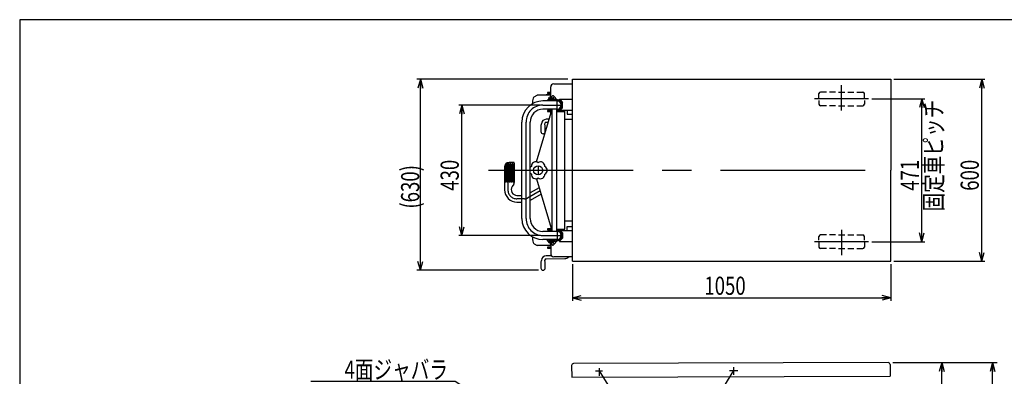
# Model space of a CAD drawing. Units: millimetres. Extents: x 12 to 354, y 12 to 247.
# Drawn here: x 22 to 239, y 168 to 247 of the extents above; entities that cross this region are included whole.
import ezdxf

# ---------------------------------------------------------------- set-up
doc = ezdxf.new("R2010")
doc.units = ezdxf.units.MM
doc.linetypes.add('CENTER', pattern=[51, 31.8, -6.4, 6.4, -6.4])
doc.styles.add('ED_VECTOR', font='MONOTXT.SHX', dxfattribs={"bigfont": 'BIGFONT.SHX'})
doc.dimstyles.new('EDDIMINFO', dxfattribs={"dimtxt": 3.5, "dimasz": 2, "dimexe": 1, "dimexo": 1, "dimgap": 0.3, "dimtad": 1, "dimdec": 1, "dimdsep": 46, "dimtxsty": 'ED_VECTOR', "dimblk1": 'EDTIP_ARROW_S', "dimblk2": 'EDTIP_ARROW_E', "dimsah": 1, "dimcen": 2.5, "dimdle": 5, "dimclrd": 7, "dimclre": 7, "dimclrt": 3, "dimadec": 1, "dimazin": 0, "dimtfac": 1, "dimtmove": 0, "dimatfit": 3, "dimldrblk": 'EDTIP_ARROW_S', "dimfxl": 1, "dimarcsym": 0})

# ---------------------------------------------------------------- blocks, each defined once
blk = doc.blocks.new('EDTIP_ARROW_S')
at = {"color": 0, "linetype": 'Continuous', "lineweight": -2}
for q in [(-1, 0), (-0.965926, 0.258819), (-0.965926, -0.258819)]:
    blk.add_line((0, 0), q, dxfattribs=at)
blk = doc.blocks.new('EDTIP_ARROW_E')
at = {"color": 0, "linetype": 'Continuous', "lineweight": -2}
for q in [(-1, 0), (-0.965926, 0.258819), (-0.965926, -0.258819)]:
    blk.add_line((0, 0), q, dxfattribs=at)
blk = doc.blocks.new('*D14')
at = {"color": 7, "linetype": 'Continuous', "lineweight": -3}
for p, q in [((143.867273, 192.783252), (143.867273, 184.74158)), ((213.867273, 192.783252), (213.867273, 184.74158)), ((143.867273, 185.408247), (213.867273, 185.408247))]:
    blk.add_line(p, q, dxfattribs=at)
at = {"color": 7, "linetype": 'Continuous', "lineweight": -3, "xscale": 2, "yscale": 2, "rotation": 180}
blk.add_blockref('EDTIP_ARROW_S', (143.867273, 185.408247), dxfattribs=at)
at = {"color": 7, "linetype": 'Continuous', "lineweight": -3, "xscale": 2, "yscale": 2}
blk.add_blockref('EDTIP_ARROW_E', (213.867273, 185.408247), dxfattribs=at)
at = {"color": 3, "linetype": 'Continuous', "lineweight": -3, "style": 'ED_VECTOR', "width": 0.75}
blk.add_text('1050', height=4, dxfattribs=at).set_placement((172.867301, 186.074919))
blk = doc.blocks.new('*D15')
at = {"color": 7, "linetype": 'Continuous', "lineweight": -3}
for p, q in [((214.533939, 233.449918), (234.533939, 233.449918)), ((233.867273, 193.449918), (233.867273, 233.449918)), ((214.533939, 193.449918), (234.533939, 193.449918))]:
    blk.add_line(p, q, dxfattribs=at)
at = {"color": 7, "linetype": 'Continuous', "lineweight": -3, "xscale": 2, "yscale": 2}
for name, p, rotation in [('EDTIP_ARROW_E', (233.867273, 233.449918), 90), ('EDTIP_ARROW_S', (233.867273, 193.449918), 270)]:
    blk.add_blockref(name, p, dxfattribs=dict(at, rotation=rotation))
at = {"color": 3, "linetype": 'Continuous', "lineweight": -3, "style": 'ED_VECTOR', "width": 0.75}
blk.add_text('600', height=4, rotation=90, dxfattribs=at).set_placement((233.200602, 208.949902))
blk = doc.blocks.new('*D16')
at = {"color": 7, "linetype": 'Continuous', "lineweight": -3}
for p, q in [((209.647273, 229.149918), (221.347382, 229.149918)), ((220.680715, 197.749918), (220.680715, 229.149918)), ((209.647273, 197.749918), (221.347382, 197.749918))]:
    blk.add_line(p, q, dxfattribs=at)
at = {"color": 7, "linetype": 'Continuous', "lineweight": -3, "xscale": 2, "yscale": 2}
for name, p, rotation in [('EDTIP_ARROW_E', (220.680715, 229.149918), 90), ('EDTIP_ARROW_S', (220.680715, 197.749918), 270)]:
    blk.add_blockref(name, p, dxfattribs=dict(at, rotation=rotation))
at = {"color": 3, "linetype": 'Continuous', "lineweight": -3, "style": 'ED_VECTOR', "width": 0.75}
blk.add_text('471', height=4, rotation=90, dxfattribs=at).set_placement((220.014046, 208.949902))
blk = doc.blocks.new('*D17')
at = {"color": 7, "linetype": 'Continuous', "lineweight": -3}
for p, q in [((136.880606, 227.783252), (118.880606, 227.783252)), ((119.547273, 199.116585), (119.547273, 227.783252)), ((136.880606, 199.116585), (118.880606, 199.116585))]:
    blk.add_line(p, q, dxfattribs=at)
at = {"color": 7, "linetype": 'Continuous', "lineweight": -3, "xscale": 2, "yscale": 2}
for name, p, rotation in [('EDTIP_ARROW_E', (119.547273, 227.783252), 90), ('EDTIP_ARROW_S', (119.547273, 199.116585), 270)]:
    blk.add_blockref(name, p, dxfattribs=dict(at, rotation=rotation))
at = {"color": 3, "linetype": 'Continuous', "lineweight": -3, "style": 'ED_VECTOR', "width": 0.75}
blk.add_text('430', height=4, rotation=90, dxfattribs=at).set_placement((118.880566, 208.949902))
blk = doc.blocks.new('*D24')
at = {"color": 7, "linetype": 'Continuous', "lineweight": -3}
for p, q in [((214.277405, 171.165909), (226.037179, 171.165909)), ((225.037179, 85.832947), (225.037179, 171.165909)), ((214.441925, 85.832947), (226.037179, 85.832947))]:
    blk.add_line(p, q, dxfattribs=at)
at = {"color": 7, "linetype": 'Continuous', "lineweight": -3, "xscale": 2, "yscale": 2}
for name, p, rotation in [('EDTIP_ARROW_E', (225.037179, 171.165909), 90), ('EDTIP_ARROW_S', (225.037179, 85.832947), 270)]:
    blk.add_blockref(name, p, dxfattribs=dict(at, rotation=rotation))
at = {"color": 3, "linetype": 'Continuous', "lineweight": -3, "style": 'ED_VECTOR', "width": 0.75}
blk.add_text('1220', height=4, rotation=90, dxfattribs=at).set_placement((224.037158, 122.499422))
blk = doc.blocks.new('EDDIM029')
at = {"color": 7, "linetype": 'Continuous', "lineweight": -3}
for p, q in [((118.059799, 167.057832), (86.392883, 167.057832)), ((145.155261, 149.455526), (118.059799, 167.057832))]:
    blk.add_line(p, q, dxfattribs=at)
at = {"color": 7, "linetype": 'Continuous', "lineweight": -3, "xscale": 2, "yscale": 2, "rotation": 326.99062}
blk.add_blockref('EDTIP_ARROW_S', (145.155261, 149.455526), dxfattribs=at)
at = {"color": 3, "linetype": 'Continuous', "lineweight": -3, "style": 'ED_VECTOR', "width": 0.75}
blk.add_text('4面ジャバラ', height=4, rotation=360, dxfattribs=at).set_placement((93.763485, 167.630029))
blk = doc.blocks.new('*D29')
at = {"color": 7, "linetype": 'Continuous', "lineweight": -3}
for p, q in [((142.824588, 233.449918), (109.631515, 233.449918)), ((110.431515, 191.483252), (110.431515, 233.449918)), ((136.424588, 191.483252), (109.631515, 191.483252))]:
    blk.add_line(p, q, dxfattribs=at)
at = {"color": 7, "linetype": 'Continuous', "lineweight": -3, "xscale": 2, "yscale": 2}
for name, p, rotation in [('EDTIP_ARROW_E', (110.431515, 233.449918), 90), ('EDTIP_ARROW_S', (110.431515, 191.483252), 270)]:
    blk.add_blockref(name, p, dxfattribs=dict(at, rotation=rotation))
at = {"color": 3, "linetype": 'Continuous', "lineweight": -3, "style": 'ED_VECTOR', "width": 0.75}
blk.add_text('(630)', height=4, rotation=90, dxfattribs=at).set_placement((110.19152, 205.023268))
blk = doc.blocks.new('*D38')
at = {"color": 7, "linetype": 'Continuous', "lineweight": -3}
for p, q in [((214.277405, 171.165909), (237.21671, 171.165909)), ((236.21671, 59.354255), (236.21671, 171.165909)), ((204.047273, 59.354255), (237.21671, 59.354255))]:
    blk.add_line(p, q, dxfattribs=at)
at = {"color": 7, "linetype": 'Continuous', "lineweight": -3, "xscale": 2, "yscale": 2}
for name, p, rotation in [('EDTIP_ARROW_E', (236.21671, 171.165909), 90), ('EDTIP_ARROW_S', (236.21671, 59.354255), 270)]:
    blk.add_blockref(name, p, dxfattribs=dict(at, rotation=rotation))
at = {"color": 3, "linetype": 'Continuous', "lineweight": -3, "style": 'ED_VECTOR', "width": 0.75}
blk.add_text('1625', height=4, rotation=90, dxfattribs=at).set_placement((235.216699, 109.260083))
blk = doc.blocks.new('BLKF063')
at = {"color": 8, "linetype": 'Continuous', "lineweight": -3}
for p, q in [((139.080606, 200.546585), (138.381874, 200.546585)), ((138.381874, 200.546585), (138.381874, 200.333252)), ((138.381874, 200.333252), (139.080606, 200.333252)), ((135.458118, 197.309323), (136.080625, 196.949918)), ((139.080606, 196.949918), (136.080606, 196.949918)), ((136.087291, 196.949918), (136.080625, 196.949918)), ((138.080606, 196.883252), (137.774279, 196.949918)), ((139.080606, 196.883252), (138.080606, 196.883252)), ((138.381874, 196.566585), (138.381874, 196.353252)), ((139.080606, 196.566585), (138.381874, 196.566585)), ((138.381874, 196.353252), (139.080606, 196.353252)), ((136.923939, 193.136921), (136.923939, 191.959918)), ((137.067268, 193.661208), (137.067273, 193.663252)), ((137.877273, 191.959918), (137.877273, 193.136921)), ((139.241895, 194.681801), (138.113384, 194.662102)), ((138.126958, 193.995571), (142.170543, 194.066152))]:
    blk.add_line(p, q, dxfattribs=at)
for centre, radius, start, end in [((137.747273, 198.449918), 2.666667, 172.163731, 198.550957), ((135.724785, 197.771203), 0.533333, 198.550957, 240), ((137.590606, 193.136921), 0.666667, 149.954149, 180), ((136.667273, 193.670994), 0.4, 329.954149, 357.053353), ((138.132, 193.595598), 1.066667, 91, 177.053353), ((138.133939, 193.595632), 0.4, 91, 180), ((137.999401, 193.635805), 0.268484, 188.605348, 218.382973), ((137.210606, 193.136921), 0.666667, 0, 30.045851), ((142.147273, 195.399282), 1.333333, 271, 314.600253), ((137.400606, 191.959918), 0.476667, 180, 0)]:
    blk.add_arc(centre, radius, start, end, dxfattribs=at)
blk = doc.blocks.new('BLKF064')
at = {"color": 8, "linetype": 'Continuous', "lineweight": -3}
for p, q in [((135.458118, 229.590514), (136.080625, 229.949918)), ((139.080606, 229.949918), (136.080606, 229.949918)), ((136.087291, 229.949918), (136.080625, 229.949918)), ((138.080606, 230.016585), (137.774279, 229.949918)), ((139.080606, 230.016585), (138.080606, 230.016585)), ((139.080606, 230.546585), (138.381874, 230.546585)), ((138.381874, 230.546585), (138.381874, 230.333252)), ((138.381874, 230.333252), (139.080606, 230.333252)), ((138.381874, 226.566585), (138.381874, 226.353252)), ((139.080606, 226.566585), (138.381874, 226.566585)), ((138.381874, 226.353252), (139.080606, 226.353252)), ((136.923939, 223.136921), (136.923939, 221.959918)), ((137.067268, 223.661208), (137.067273, 223.663252)), ((137.877273, 221.959918), (137.877273, 223.136921)), ((138.748384, 224.673186), (138.113384, 224.662102)), ((138.126958, 223.995571), (138.552106, 224.002992))]:
    blk.add_line(p, q, dxfattribs=at)
for centre, radius, start, end in [((135.724785, 229.128634), 0.533333, 120, 161.449043), ((137.747273, 228.449918), 2.666667, 161.449043, 187.836269), ((137.590606, 223.136921), 0.666667, 149.954149, 180), ((136.667273, 223.670994), 0.4, 329.954149, 357.053353), ((138.132, 223.595598), 1.066667, 91, 177.053353), ((138.133939, 223.595632), 0.4, 91, 180), ((137.999401, 223.635805), 0.268484, 188.605348, 218.382973), ((137.210606, 223.136921), 0.666667, 0, 30.045851), ((137.400606, 221.959918), 0.476667, 180, 0)]:
    blk.add_arc(centre, radius, start, end, dxfattribs=at)

msp = doc.modelspace()

# ---------------------------------------------------------------- linework, layer by layer
at = {"color": 7, "linetype": 'Continuous', "lineweight": -3}
for p, q in [((354.408853, 246.554675), (22.35521, 246.554675)), ((22.35521, 246.554675), (22.35521, 11.590892))]:
    msp.add_line(p, q, dxfattribs=at)
at = {"color": 8, "linetype": 'Continuous', "lineweight": -3}
for p, q in [((139.080606, 229.673039), (139.080606, 231.783252)), ((139.747273, 232.449918), (143.867273, 232.449918)), ((143.867273, 233.449918), (213.867273, 233.449918)), ((143.867273, 193.449918), (143.867273, 233.449918)), ((213.867273, 233.449918), (213.867273, 213.449918)), ((138.871095, 229.567518), (139.021944, 229.718367)), ((139.748694, 228.689918), (138.871095, 229.567518)), ((139.788927, 228.951385), (139.021944, 229.718367)), ((139.186936, 229.553376), (139.530252, 229.883359)), ((139.530252, 229.883359), (139.624533, 229.883359)), ((139.624533, 229.883359), (140.129745, 229.364814)), ((198.047273, 229.149918), (198.047273, 230.316585)), ((199.713939, 230.649918), (198.380606, 230.649918)), ((201.713939, 230.649918), (200.380606, 230.649918)), ((202.380606, 230.649918), (203.713939, 230.649918)), ((204.380606, 230.649918), (205.713939, 230.649918)), ((206.380606, 230.649918), (207.713939, 230.649918)), ((208.047273, 229.149918), (208.047273, 230.316585)), ((140.513939, 228.689918), (137.393939, 228.689918)), ((138.696675, 229.157396), (138.229197, 228.689918)), ((138.578824, 229.275247), (138.729673, 229.426096)), ((138.578824, 229.275247), (139.164153, 228.689918)), ((138.602394, 229.063115), (138.975591, 228.689918)), ((138.729673, 229.426096), (139.465851, 228.689918)), ((139.067273, 228.689918), (139.067273, 228.786798)), ((139.704465, 229.224408), (139.854076, 229.074798)), ((140.129745, 229.270533), (139.898327, 229.039115)), ((140.129745, 229.270533), (140.129745, 229.364814)), ((141.013939, 228.903252), (141.013939, 229.116585)), ((141.013939, 229.116585), (143.867273, 229.116585)), ((141.013939, 228.903252), (141.147273, 228.903252)), ((141.147273, 228.903252), (141.680606, 228.369918)), ((141.680606, 227.183252), (141.680606, 228.369918)), ((198.047273, 228.790661), (198.047273, 227.983252)), ((199.713939, 227.649918), (198.380606, 227.649918)), ((201.713939, 227.649918), (200.380606, 227.649918)), ((202.380606, 227.649918), (203.713939, 227.649918)), ((204.380606, 227.649918), (205.713939, 227.649918)), ((206.380606, 227.649918), (207.713939, 227.649918)), ((208.047273, 228.790661), (208.047273, 227.983252)), ((136.00048, 215.290432), (139.393688, 226.876585)), ((140.513939, 226.876585), (137.393939, 226.876585)), ((139.080606, 225.876806), (139.080606, 226.876585)), ((139.393688, 200.023252), (139.393688, 226.876585)), ((140.387021, 226.876892), (140.387021, 200.023252)), ((140.387021, 226.596585), (142.147273, 226.596585)), ((140.387021, 226.383252), (142.213939, 226.383252)), ((141.347273, 226.849918), (141.680606, 227.183252)), ((141.347273, 226.849918), (141.347273, 226.649918)), ((141.347273, 226.649918), (143.867273, 226.649918)), ((142.147273, 226.596585), (142.147273, 226.383252)), ((142.213939, 200.516585), (142.213939, 226.383252)), ((142.680606, 226.649918), (142.680606, 225.783252)), ((142.680606, 225.783252), (143.867273, 225.783252)), ((132.753939, 202.849918), (132.753939, 224.049918)), ((134.567273, 202.849918), (134.567273, 224.049918)), ((143.867273, 224.616585), (142.213939, 224.616585)), ((129.155053, 214.467381), (129.155053, 210.849918)), ((129.283475, 214.60278), (129.283475, 210.849918)), ((129.519064, 214.75624), (129.519064, 210.849918)), ((129.68541, 214.816531), (129.68541, 210.849918)), ((129.920266, 214.849918), (129.920266, 210.849918)), ((130.955133, 215.183252), (129.941653, 215.183252)), ((130.110308, 214.849918), (130.110308, 210.849918)), ((130.354467, 214.849918), (130.110308, 214.849918)), ((130.354467, 214.849918), (130.354467, 210.849918)), ((130.508304, 214.849918), (130.508304, 210.849918)), ((130.745929, 214.849918), (130.508304, 214.849918)), ((130.745929, 214.849918), (130.745929, 210.849918)), ((130.988466, 214.849918), (130.890274, 214.849918)), ((130.890274, 214.849918), (130.890274, 210.849918)), ((130.988466, 214.849918), (130.988466, 210.849918)), ((131.088466, 215.049918), (131.088466, 210.799324)), ((128.941653, 214.183252), (128.941653, 209.183252)), ((128.968116, 214.078447), (128.968116, 210.849918)), ((129.023053, 214.245106), (129.023053, 210.849918)), ((213.867273, 193.449918), (213.867273, 213.449918)), ((129.023053, 210.849918), (128.941653, 210.849918)), ((129.283475, 210.849918), (129.155053, 210.849918)), ((129.68541, 210.849918), (129.519064, 210.849918)), ((130.110308, 210.849918), (129.920266, 210.849918)), ((130.508304, 210.849918), (130.354467, 210.849918)), ((130.979747, 210.434441), (130.614887, 209.876529)), ((130.890274, 210.849918), (130.745929, 210.849918)), ((131.088466, 210.849918), (130.988466, 210.849918)), ((136.00048, 211.609405), (139.393688, 200.023252)), ((131.674987, 207.916585), (132.753939, 207.916585)), ((136.58184, 209.624343), (134.567273, 208.513001)), ((137.004171, 208.182289), (134.567273, 206.837967)), ((131.674987, 206.449918), (132.753939, 206.449918)), ((143.867273, 202.283252), (142.213939, 202.283252)), ((140.513939, 200.023252), (137.393939, 200.023252)), ((139.080606, 201.023031), (139.080606, 200.023252)), ((140.387021, 200.516585), (142.213939, 200.516585)), ((140.387021, 200.303252), (142.147273, 200.303252)), ((141.347273, 200.049918), (141.347273, 200.249918)), ((141.347273, 200.249918), (143.867273, 200.249918)), ((141.347273, 200.049918), (141.680606, 199.716585)), ((141.680606, 199.716585), (141.680606, 198.529918)), ((142.147273, 200.303252), (142.147273, 200.516585)), ((142.680606, 200.249918), (142.680606, 201.116585)), ((142.680606, 200.249918), (142.680606, 201.116585)), ((142.680606, 201.116585), (143.867273, 201.116585)), ((199.713939, 199.249918), (198.380606, 199.249918)), ((201.713939, 199.249918), (200.380606, 199.249918)), ((202.380606, 199.249918), (203.713939, 199.249918)), ((204.380606, 199.249918), (205.713939, 199.249918)), ((206.380606, 199.249918), (207.713939, 199.249918)), ((140.513939, 198.209918), (137.393939, 198.209918)), ((138.696675, 197.742441), (138.229197, 198.209918)), ((138.578824, 197.62459), (139.164153, 198.209918)), ((138.578824, 197.62459), (138.729673, 197.47374)), ((138.602394, 197.836722), (138.975591, 198.209918)), ((138.729673, 197.47374), (139.465851, 198.209918)), ((139.748694, 198.209918), (138.871095, 197.332319)), ((138.871095, 197.332319), (139.021944, 197.181469)), ((139.788927, 197.948452), (139.021944, 197.181469)), ((139.080606, 197.226798), (139.080606, 195.116585)), ((139.186936, 197.346461), (139.516919, 197.016478)), ((139.516919, 197.016478), (139.6112, 197.016478)), ((139.6112, 197.016478), (140.129745, 197.535023)), ((139.704465, 197.675429), (139.854076, 197.825039)), ((140.129745, 197.629304), (139.898327, 197.860722)), ((140.129745, 197.629304), (140.129745, 197.535023)), ((141.013939, 197.996585), (141.013939, 197.783252)), ((141.013939, 197.996585), (141.147273, 197.996585)), ((141.013939, 197.783252), (143.867273, 197.783252)), ((141.147273, 197.996585), (141.680606, 198.529918)), ((198.047273, 198.109176), (198.047273, 198.916585)), ((198.047273, 197.749918), (198.047273, 196.583252)), ((208.047273, 198.109176), (208.047273, 198.916585)), ((208.047273, 197.749918), (208.047273, 196.583252)), ((199.713939, 196.249918), (198.380606, 196.249918)), ((201.713939, 196.249918), (200.380606, 196.249918)), ((202.380606, 196.249918), (203.713939, 196.249918)), ((204.380606, 196.249918), (205.713939, 196.249918)), ((206.380606, 196.249918), (207.713939, 196.249918)), ((143.867273, 194.449918), (139.747273, 194.449918)), ((143.867273, 193.449918), (213.867273, 193.449918)), ((213.277405, 171.165909), (144.117701, 170.963772)), ((143.692244, 170.549193), (143.699804, 167.962537)), ((213.691945, 170.753786), (213.699505, 168.16713)), ((143.699804, 167.962537), (213.699505, 168.16713))]:
    msp.add_line(p, q, dxfattribs=at)
at = {"color": 7, "linetype": 'CENTER', "lineweight": -3}
for p, q in [((203.047273, 226.559123), (203.047273, 232.139281)), ((139.870472, 229.624086), (138.960662, 228.714276)), ((137.393939, 227.783252), (141.680606, 227.783252)), ((140.513939, 226.629918), (140.513939, 229.053252)), ((208.980606, 229.149918), (197.113939, 229.149918)), ((133.660606, 202.849918), (133.660606, 224.049918)), ((129.674987, 215.183252), (129.674987, 209.183252)), ((136.327297, 214.341296), (136.327297, 212.516346)), ((125.419194, 213.449918), (213.561385, 213.449918)), ((136.793006, 208.903316), (133.975649, 207.349113)), ((133.33161, 207.183252), (131.674987, 207.183252)), ((140.513939, 200.269918), (140.513939, 197.846585)), ((203.047273, 200.340714), (203.047273, 194.760556)), ((137.393939, 199.116585), (141.680606, 199.116585)), ((139.870472, 197.27575), (138.960662, 198.185561)), ((208.980606, 197.749918), (197.113939, 197.749918)), ((148.932473, 169.364504), (150.505283, 169.369101)), ((179.279179, 169.420107), (149.300625, 121.012497)), ((149.707277, 169.975537), (149.710841, 168.75801)), ((149.709059, 169.366774), (179.862036, 121.067618)), ((178.363052, 169.420107), (180.214523, 169.420107)), ((179.279179, 170.161716), (179.279179, 168.493008))]:
    msp.add_line(p, q, dxfattribs=at)
at = {"color": 8, "linetype": 'CENTER', "lineweight": -3}
for p, q in [((149.100293, 169.366774), (150.317825, 169.366774)), ((149.705555, 169.966763), (149.715678, 168.23346)), ((149.709059, 169.966774), (149.709059, 168.23344)), ((178.487483, 169.420107), (180.090787, 169.420107)), ((179.279179, 170.147552), (179.279179, 168.561231))]:
    msp.add_line(p, q, dxfattribs=at)
at = {"color": 8, "linetype": 'Continuous', "lineweight": -3}
msp.add_circle((136.324641, 213.449918), 1, dxfattribs=at)
for centre, radius, start, end in [((139.747273, 231.783252), 0.666667, 90, 180), ((198.380606, 230.316585), 0.333333, 90, 180), ((207.713939, 230.316585), 0.333333, 0, 90), ((137.393939, 224.049918), 4.64, 90, 180), ((139.586614, 229.106557), 0.166667, 45, 123.463041), ((140.024629, 229.187087), 0.333333, 225, 289.216133), ((140.042637, 229.263359), 0.266667, 225, 287.662731), ((140.513939, 227.783252), 1.286667, 97.670413, 107.662731), ((140.513939, 227.783252), 1.153333, 263.015245, 109.216133), ((140.513939, 227.783252), 0.926667, 261.294807, 101.925458), ((140.364448, 228.89323), 0.166667, 15.057461, 97.670413), ((140.513939, 227.783252), 0.906667, 265.78327, 90), ((198.380606, 227.983252), 0.333333, 180, 270), ((207.713939, 227.983252), 0.333333, 270, 0), ((137.393939, 224.049918), 2.826667, 90, 180), ((129.941653, 214.183252), 1, 90, 180), ((129.941653, 213.849918), 1, 141.868927, 156.722317), ((129.941653, 213.849918), 1, 114.998142, 131.16112), ((129.941653, 213.849918), 1, 91.225512, 104.847239), ((130.955133, 215.049918), 0.133333, 0, 90), ((135.775697, 214.400717), 0.902112, 52.518179, 187.481821), ((136.873585, 214.400717), 0.902112, 352.518179, 127.481821), ((129.941653, 213.849918), 1, 166.789541, 180), ((135.232064, 213.449918), 0.902112, 112.518179, 137.470339), ((135.232064, 213.449918), 0.902112, 222.529661, 247.481821), ((135.775697, 212.49912), 0.902112, 172.518179, 307.481821), ((136.873585, 212.49912), 0.902112, 232.518179, 7.481821), ((137.422529, 213.449918), 0.902112, 292.518179, 67.481821), ((130.421799, 210.799324), 0.666667, 326.816386, 0), ((131.674987, 209.183252), 2.733333, 180, 270), ((131.674987, 209.183252), 1.266667, 146.816386, 270), ((137.393939, 202.849918), 4.64, 180, 270), ((137.393939, 202.849918), 2.826667, 180, 270), ((140.513939, 199.116585), 1.153333, 250.783867, 96.984755), ((140.513939, 199.116585), 0.926667, 258.074542, 98.705193), ((140.513939, 199.116585), 0.906667, 270, 90), ((198.380606, 198.916585), 0.333333, 90, 180), ((207.713939, 198.916585), 0.333333, 0, 90), ((139.586614, 197.79328), 0.166667, 236.536959, 315), ((140.024629, 197.71275), 0.333333, 70.783867, 135), ((140.042637, 197.636477), 0.266667, 72.337269, 135), ((140.513939, 199.116585), 1.286667, 252.337269, 262.329587), ((140.364448, 198.006607), 0.166667, 262.329587, 344.942539), ((139.747273, 195.116585), 0.666667, 180, 270), ((198.380606, 196.583252), 0.333333, 180, 270), ((207.713939, 196.583252), 0.333333, 270, 0), ((213.278614, 170.752578), 0.413333, 0.167462, 90.167462), ((144.105576, 170.550401), 0.413333, 90.167462, 180.167462)]:
    msp.add_arc(centre, radius, start, end, dxfattribs=at)
at = {"color": 7, "linetype": 'CENTER', "lineweight": -3}
for centre, radius, start, end in [((137.393939, 224.049918), 3.733333, 90, 180), ((131.674987, 209.183252), 2, 180, 270), ((133.33161, 208.516585), 1.333333, 270, 298.883451), ((137.393939, 202.849918), 3.733333, 180, 270)]:
    msp.add_arc(centre, radius, start, end, dxfattribs=at)

# ---------------------------------------------------------------- block references
for name in ['BLKF064', 'BLKF063', 'EDDIM029']:
    msp.add_blockref(name, (0, 0))

# ---------------------------------------------------------------- texts
at = {"color": 3, "linetype": 'Continuous', "lineweight": -3, "style": 'ED_VECTOR', "width": 0.75}
msp.add_text('固定車ピッチ', height=4, rotation=90, dxfattribs=at).set_placement((225.258691, 204.401742))

# ---------------------------------------------------------------- dimensions: what is measured, and where the dimension line sits
at = {"lineweight": -3}
for base, p1, p2, picture, middle in [((110.431515, 233.449918), (136.491255, 191.483252), (142.891255, 233.449918), '*D29', (110.19152, 212.683268)), ((236.21671, 171.165909), (203.980606, 59.354255), (214.210739, 171.165909), '*D38', (235.216699, 115.260083)), ((225.037179, 171.165909), (214.375258, 85.832947), (214.210739, 171.165909), '*D24', (224.037158, 128.499422))]:
    dim = msp.add_linear_dim(base=base, p1=p1, p2=p2, angle=270, dimstyle='EDDIMINFO', override={"dimblk1": 'EDTIP_ARROW_S', "dimblk2": 'EDTIP_ARROW_E', "dimsah": 1}, dxfattribs=at)
    dim.commit()
    dim.dimension.update_dxf_attribs({"geometry": picture, "text_midpoint": middle})
for p1, p2, distance, picture, middle in [((214.467273, 193.449918), (214.467273, 233.449918), -19.4, '*D15', (233.200602, 213.449902)), ((136.947273, 199.116585), (136.947273, 227.783252), 17.4, '*D17', (118.880566, 213.449902)), ((209.580606, 197.749918), (209.580606, 229.149918), -11.100109, '*D16', (220.014046, 213.449902)), ((143.867273, 192.849918), (213.867273, 192.849918), -7.441671, '*D14', (178.867301, 186.074919))]:
    dim = msp.add_aligned_dim(p1=p1, p2=p2, distance=distance, dimstyle='EDDIMINFO', override={"dimblk1": 'EDTIP_ARROW_S', "dimblk2": 'EDTIP_ARROW_E', "dimsah": 1}, dxfattribs=at)
    dim.commit()
    dim.dimension.update_dxf_attribs({"geometry": picture, "text_midpoint": middle})

doc.saveas('drawing.dxf')
